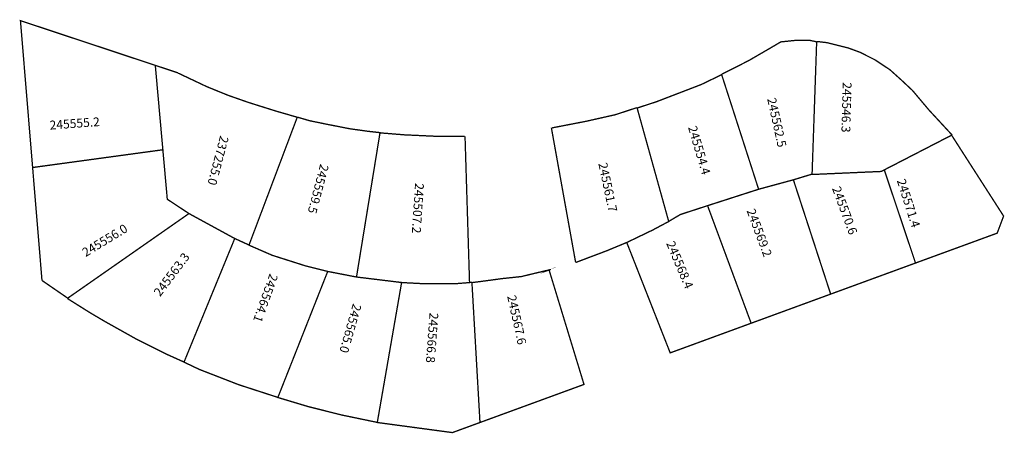
# Model space of a CAD drawing. Extents: x 182816 to 183039, y 1677828 to 1677922.
import ezdxf

# ---------------------------------------------------------------- set-up
doc = ezdxf.new("R2010")
doc.units = 0
doc.header["$MEASUREMENT"] = 0
doc.layers.add('DM1', color=1, linetype='CONTINUOUS')

msp = doc.modelspace()

# ---------------------------------------------------------------- linework, layer by layer
at = {"layer": 'DM1', "const_width": 0.3}
for points in [[(182819.36, 1677888.29), (182816.61, 1677921.47), (182847.1, 1677911.37)], [(182975.13, 1677909.33), (182981.26, 1677912.44), (182986.18, 1677915.29), (182988.52, 1677916.67), (182991.88, 1677917.02), (182995.08, 1677917.02), (182996.72, 1677916.67)], [(182983.51, 1677883.38), (182991.37, 1677885.51), (182995.6, 1677886.8), (182996.64, 1677916.83)], [(182996.72, 1677916.76), (182998.96, 1677916.5), (183003.8, 1677915.29), (183006.39, 1677914.34), (183009.84, 1677912.61), (183013.21, 1677910.37), (183015.8, 1677908.04), (183018.3, 1677905.7), (183022.01, 1677901.3), (183027.28, 1677895.6)], [(182852.22, 1677909.67), (182847.1, 1677911.37), (182849.81, 1677881.12), (182854.71, 1677877.89), (182865.06, 1677872.25), (182868.29, 1677870.78), (182879.21, 1677899.69)], [(182852.23, 1677909.64), (182858.74, 1677906.56), (182863.54, 1677904.61), (182868.11, 1677903.01), (182874.28, 1677901.07), (182879.43, 1677899.58)], [(182955.97, 1677901.7), (182960.46, 1677903.17), (182970.56, 1677907.05), (182975.22, 1677909.3)], [(182983.51, 1677883.38), (182975.12, 1677909.37)], [(182936.78, 1677897.24), (182944.44, 1677898.72), (182951.07, 1677900.21), (182955.98, 1677901.81)], [(182956.03, 1677901.77), (182963.18, 1677876.11)], [(182879.22, 1677899.67), (182881.96, 1677898.87), (182885.85, 1677898.07), (182891.11, 1677897.04), (182895.22, 1677896.47), (182898.01, 1677896.16)], [(182936.65, 1677897.29), (182942.13, 1677866.89)], [(182892.59, 1677863.55), (182897.92, 1677896.23)], [(182897.76, 1677896.13), (182903.48, 1677895.67), (182910.9, 1677895.33), (182917.08, 1677895.33)], [(182918.15, 1677862.31), (182917.13, 1677895.34)], [(183027.18, 1677895.61), (183011.24, 1677887.4), (182995.51, 1677886.71)], [(183027.04, 1677895.76), (183038.9, 1677877.32), (183037.45, 1677873.46), (183018.99, 1677866.71), (183011.92, 1677887.76)], [(182821.48, 1677862.77), (182819.36, 1677888.29), (182848.81, 1677892.3)], [(183018.99, 1677866.71), (182999.8, 1677859.69), (182991.37, 1677885.51)], [(182963.18, 1677876.11), (182965.81, 1677877.67), (182971.97, 1677879.67), (182983.51, 1677883.38)], [(182999.8, 1677859.69), (182981.82, 1677853.11), (182971.97, 1677879.67)], [(182854.71, 1677877.89), (182827.3, 1677858.77), (182821.48, 1677862.77)], [(182942.15, 1677866.83), (182949.12, 1677869.46), (182953.81, 1677871.4), (182959.53, 1677874.15), (182963.18, 1677876.09)], [(182865.06, 1677872.25), (182853.59, 1677844.32)], [(182868.25, 1677870.76), (182873.51, 1677868.47), (182881.05, 1677866.07), (182886.08, 1677864.81), (182892.59, 1677863.55)], [(182981.82, 1677853.11), (182963.52, 1677846.41), (182953.72, 1677871.29)], [(182918.65, 1677862.28), (182921.28, 1677862.62), (182925.51, 1677863.19), (182929.85, 1677863.65), (182933.63, 1677864.56), (182936.12, 1677865.15), (182936, 1677865.09), (182936.55, 1677865.27)], [(182886.08, 1677864.81), (182874.81, 1677836.33)], [(182892.59, 1677863.55), (182902.87, 1677862.3)], [(182936.12, 1677865.19), (182944.03, 1677839.28), (182920.51, 1677830.68), (182918.69, 1677862.35)], [(182920.51, 1677830.68), (182914.27, 1677828.4), (182897.29, 1677830.68), (182902.79, 1677862.3)], [(182902.79, 1677862.3), (182907.13, 1677862.07), (182915.36, 1677862.07), (182918.22, 1677862.3)], [(182918.15, 1677862.31), (182918.69, 1677862.35)], [(182827.25, 1677858.68), (182832.35, 1677855.48), (182835.71, 1677853.5), (182842.97, 1677849.44), (182849.36, 1677846.24), (182853.76, 1677844.26)], [(182853.59, 1677844.32), (182857.04, 1677842.68), (182865.93, 1677839.23), (182875, 1677836.29)], [(182897.36, 1677830.69), (182889.31, 1677832.36), (182881.72, 1677834.26), (182874.81, 1677836.33)]]:
    msp.add_lwpolyline(points, dxfattribs=at)

# ---------------------------------------------------------------- texts
at = {"layer": 'DM1', "char_height": 2, "attachment_point": 1}
for s, insert, width, rotation in [('245546.3', (183004.53, 1677907.53), 8.8037, 268.5121), ('245562.5', (182987.39, 1677904.22), 9.0127, 282.45), ('245555.2', (182823.14, 1677898.84), 14.5895, 4.1446), ('245554.4', (182969.45, 1677897.93), 9.1784, 286.4942), ('237255.0', (182863.72, 1677895.08), 11.2277, 255.2564), ('245559.5', (182886.35, 1677888.68), 11.2277, 255.2564), ('245561.7', (182949.22, 1677889.59), 9.3422, 282.0042), ('245571.4', (183016.65, 1677885.95), 7.5547, 287.6126), ('245507.2', (182907.84, 1677884.68), 10.5318, 266.2666), ('245570.6', (183001.95, 1677884.26), 7.5582, 290.3532), ('245569.2', (182982.64, 1677879.23), 7.5582, 290.3532), ('245556.0', (182830.31, 1677869.74), 11.3568, 31.3287), ('245568.4', (182964.42, 1677871.92), 7.4943, 292.7913), ('245563.3', (182846.58, 1677860.19), 10.9503, 53.076), ('245564.1', (182874.88, 1677863.8), 7.1578, 250.4077), ('245567.6', (182928.6, 1677859.63), 6.9052, 282.4259), ('245565.0', (182893.74, 1677857.11), 6.6566, 254.0546), ('245566.8', (182911.11, 1677855.4), 6.3028, 265.8404)]:
    msp.add_mtext(s, dxfattribs=dict(at, insert=insert, width=width, rotation=rotation))

doc.saveas('drawing.dxf')
